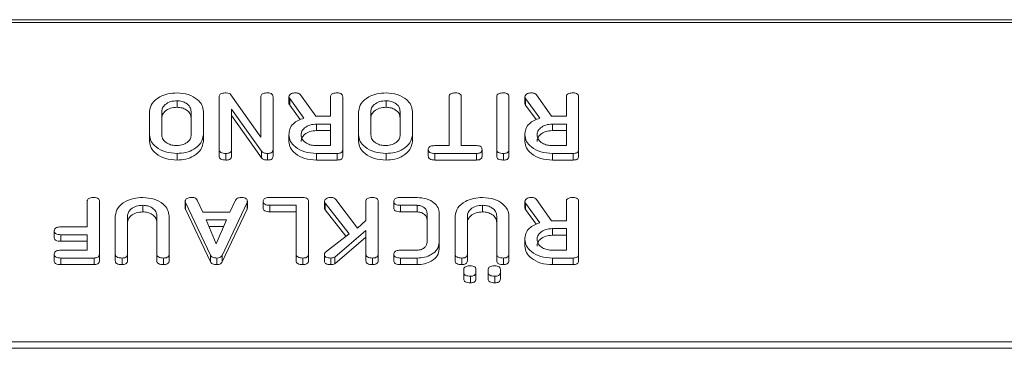
# Model space of a CAD drawing. Units: millimetres. Extents: x -1267 to 5737, y -1472 to -111.
# Drawn here: x 686 to 749, y -1340 to -1319 of the extents above; entities that cross this region are included whole.
import ezdxf

# ---------------------------------------------------------------- set-up
doc = ezdxf.new("R2010")
doc.units = ezdxf.units.MM

msp = doc.modelspace()

# ---------------------------------------------------------------- linework, layer by layer
at = {"color": 7, "linetype": 'Continuous', "lineweight": 18}
for p, q in [((997.165, -1319), (-8.835, -1319)), ((997.165, -1319.176), (-8.835, -1319.176)), ((699.015, -1327.345), (699.015, -1323.946)), ((699.769, -1323.816), (701.686, -1326.535)), ((701.686, -1326.535), (701.686, -1323.943)), ((702.472, -1323.946), (702.472, -1327.345)), ((703.494, -1323.947), (703.494, -1324.371)), ((704.247, -1323.834), (705.215, -1325.201)), ((706.165, -1325.201), (706.165, -1323.944)), ((706.951, -1323.946), (706.951, -1327.345)), ((713.786, -1327.09), (713.786, -1323.945)), ((714.572, -1323.945), (714.572, -1327.09)), ((716.851, -1327.345), (716.851, -1323.946)), ((717.636, -1323.946), (717.636, -1327.345)), ((718.658, -1323.947), (718.658, -1324.371)), ((719.412, -1323.834), (720.379, -1325.201)), ((721.329, -1325.201), (721.329, -1323.944)), ((722.115, -1323.946), (722.115, -1327.345)), ((696.304, -1324.201), (696.304, -1324.625)), ((704.462, -1325.329), (703.544, -1324.057)), ((703.544, -1324.057), (703.544, -1324.481)), ((704.222, -1325.42), (703.544, -1324.481)), ((709.74, -1324.201), (709.74, -1324.625)), ((719.627, -1325.329), (718.708, -1324.057)), ((718.708, -1324.057), (718.708, -1324.481)), ((719.386, -1325.42), (718.708, -1324.481)), ((694.536, -1326.401), (694.536, -1324.89)), ((695.322, -1324.896), (695.322, -1326.396)), ((697.208, -1326.396), (697.208, -1324.896)), ((697.994, -1324.89), (697.994, -1326.401)), ((699.801, -1324.737), (699.801, -1327.346)), ((701.742, -1327.45), (699.801, -1324.737)), ((701.742, -1327.875), (699.801, -1325.161)), ((705.215, -1325.201), (706.165, -1325.201)), ((707.972, -1326.401), (707.972, -1324.89)), ((708.758, -1324.896), (708.758, -1326.396)), ((710.644, -1326.396), (710.644, -1324.896)), ((711.429, -1324.89), (711.429, -1326.401)), ((720.379, -1325.201), (721.329, -1325.201)), ((706.165, -1325.701), (705.262, -1325.701)), ((705.262, -1325.701), (705.262, -1326.125)), ((706.165, -1327.09), (706.165, -1325.701)), ((721.329, -1325.701), (720.426, -1325.701)), ((720.426, -1325.701), (720.426, -1326.125)), ((721.329, -1327.09), (721.329, -1325.701)), ((694.536, -1326.401), (694.536, -1326.825)), ((697.994, -1326.401), (697.994, -1326.825)), ((703.494, -1326.402), (703.494, -1326.826)), ((706.165, -1326.125), (705.262, -1326.125)), ((707.972, -1326.401), (707.972, -1326.825)), ((711.429, -1326.401), (711.429, -1326.825)), ((718.658, -1326.402), (718.658, -1326.826)), ((721.329, -1326.125), (720.426, -1326.125)), ((705.262, -1327.09), (706.165, -1327.09)), ((712.876, -1327.09), (713.786, -1327.09)), ((714.572, -1327.09), (715.562, -1327.09)), ((720.426, -1327.09), (721.329, -1327.09)), ((696.304, -1327.59), (696.304, -1328.014)), ((699.015, -1327.345), (699.015, -1327.77)), ((699.447, -1327.59), (699.447, -1328.014)), ((699.801, -1327.346), (699.801, -1327.771)), ((701.742, -1327.45), (701.742, -1327.875)), ((702.125, -1327.59), (702.125, -1328.014)), ((702.472, -1327.345), (702.472, -1327.77)), ((706.603, -1327.59), (705.262, -1327.59)), ((705.262, -1327.59), (705.262, -1328.014)), ((706.603, -1327.59), (706.603, -1328.014)), ((706.951, -1327.345), (706.951, -1327.77)), ((709.74, -1327.59), (709.74, -1328.014)), ((712.451, -1327.34), (712.451, -1327.764)), ((715.56, -1327.59), (712.877, -1327.59)), ((712.877, -1327.59), (712.877, -1328.014)), ((715.56, -1327.59), (715.56, -1328.014)), ((715.908, -1327.34), (715.908, -1327.764)), ((716.851, -1327.345), (716.851, -1327.77)), ((717.283, -1327.59), (717.283, -1328.014)), ((717.636, -1327.345), (717.636, -1327.77)), ((721.768, -1327.59), (720.426, -1327.59)), ((720.426, -1327.59), (720.426, -1328.014)), ((721.768, -1327.59), (721.768, -1328.014)), ((722.115, -1327.345), (722.115, -1327.77)), ((706.603, -1328.014), (705.262, -1328.014)), ((715.56, -1328.014), (712.877, -1328.014)), ((721.768, -1328.014), (720.426, -1328.014)), ((690.529, -1332.308), (690.529, -1330.663)), ((691.315, -1330.663), (691.315, -1334.063)), ((694.104, -1330.919), (694.104, -1331.343)), ((696.829, -1330.663), (696.829, -1331.088)), ((698.453, -1334.124), (696.851, -1330.742)), ((696.851, -1330.742), (696.851, -1331.166)), ((697.595, -1330.582), (697.962, -1331.363)), ((700.806, -1330.742), (699.208, -1334.136)), ((699.695, -1331.363), (700.062, -1330.584)), ((700.806, -1330.742), (700.806, -1331.166)), ((700.822, -1330.664), (700.822, -1331.089)), ((701.844, -1330.669), (701.844, -1331.093)), ((703.965, -1330.919), (702.266, -1330.919)), ((702.266, -1330.919), (702.266, -1331.343)), ((702.268, -1330.419), (704.405, -1330.419)), ((703.965, -1334.064), (703.965, -1330.919)), ((704.751, -1330.663), (704.751, -1334.063)), ((705.772, -1330.666), (705.772, -1331.09)), ((707.362, -1332.748), (705.816, -1330.786)), ((705.816, -1330.786), (705.816, -1331.21)), ((706.508, -1330.546), (707.902, -1332.391)), ((708.444, -1331.899), (708.444, -1330.663)), ((709.229, -1330.663), (709.229, -1334.063)), ((710.237, -1330.669), (710.237, -1331.093)), ((711.729, -1330.919), (710.661, -1330.919)), ((710.661, -1330.919), (710.661, -1331.343)), ((710.663, -1330.419), (711.736, -1330.419)), ((711.729, -1330.919), (711.729, -1331.343)), ((715.947, -1330.919), (715.947, -1331.343)), ((718.658, -1330.664), (718.658, -1331.089)), ((719.627, -1332.046), (718.708, -1330.775)), ((718.708, -1330.775), (718.708, -1331.199)), ((719.412, -1330.551), (720.379, -1331.919)), ((721.329, -1331.919), (721.329, -1330.662)), ((722.115, -1330.663), (722.115, -1334.063)), ((698.453, -1334.548), (696.851, -1331.166)), ((697.962, -1331.363), (699.695, -1331.363)), ((700.806, -1331.166), (699.208, -1334.56)), ((703.965, -1331.343), (702.266, -1331.343)), ((707.155, -1332.91), (705.816, -1331.21)), ((711.729, -1331.343), (710.661, -1331.343)), ((712.372, -1333.301), (712.372, -1331.426)), ((713.158, -1331.419), (713.158, -1333.308)), ((719.386, -1332.137), (718.708, -1331.199)), ((692.336, -1334.063), (692.336, -1331.608)), ((693.122, -1331.617), (693.122, -1334.064)), ((695.008, -1334.064), (695.008, -1331.617)), ((695.794, -1331.608), (695.794, -1334.063)), ((699.485, -1331.863), (698.166, -1331.863)), ((698.166, -1331.863), (698.828, -1333.401)), ((698.828, -1333.401), (699.485, -1331.863)), ((707.902, -1332.391), (708.444, -1331.899)), ((714.179, -1334.063), (714.179, -1331.608)), ((714.965, -1331.617), (714.965, -1334.064)), ((716.851, -1334.064), (716.851, -1331.617)), ((717.636, -1331.608), (717.636, -1334.063)), ((720.379, -1331.919), (721.329, -1331.919)), ((688.408, -1332.558), (688.408, -1332.982)), ((688.83, -1332.308), (690.529, -1332.308)), ((690.529, -1332.808), (688.83, -1332.808)), ((688.83, -1332.808), (688.83, -1333.232)), ((690.529, -1333.808), (690.529, -1332.808)), ((699.304, -1332.287), (698.348, -1332.287)), ((705.85, -1333.932), (707.362, -1332.748)), ((708.444, -1332.539), (706.455, -1334.248)), ((708.444, -1334.065), (708.444, -1332.539)), ((721.329, -1332.419), (720.426, -1332.419)), ((720.426, -1332.419), (720.426, -1332.843)), ((721.329, -1333.808), (721.329, -1332.419)), ((690.529, -1333.232), (688.83, -1333.232)), ((708.444, -1332.964), (706.455, -1334.672)), ((713.158, -1333.308), (713.158, -1333.732)), ((718.658, -1333.119), (718.658, -1333.544)), ((721.329, -1332.843), (720.426, -1332.843)), ((688.408, -1334.058), (688.408, -1334.482)), ((688.83, -1333.808), (690.529, -1333.808)), ((691.315, -1334.063), (691.315, -1334.487)), ((692.336, -1334.063), (692.336, -1334.487)), ((693.122, -1334.064), (693.122, -1334.488)), ((695.008, -1334.064), (695.008, -1334.488)), ((695.794, -1334.063), (695.794, -1334.487)), ((703.965, -1334.064), (703.965, -1334.488)), ((704.751, -1334.063), (704.751, -1334.487)), ((705.772, -1334.07), (705.772, -1334.494)), ((708.444, -1334.065), (708.444, -1334.489)), ((709.229, -1334.063), (709.229, -1334.487)), ((710.237, -1334.058), (710.237, -1334.482)), ((710.661, -1333.808), (711.729, -1333.808)), ((714.179, -1334.063), (714.179, -1334.487)), ((714.965, -1334.064), (714.965, -1334.488)), ((716.851, -1334.064), (716.851, -1334.488)), ((717.636, -1334.063), (717.636, -1334.487)), ((720.426, -1333.808), (721.329, -1333.808)), ((722.115, -1334.063), (722.115, -1334.487)), ((690.969, -1334.308), (688.833, -1334.308)), ((688.833, -1334.308), (688.833, -1334.732)), ((690.969, -1334.308), (690.969, -1334.732)), ((692.769, -1334.308), (692.769, -1334.732)), ((695.44, -1334.308), (695.44, -1334.732)), ((698.453, -1334.124), (698.453, -1334.548)), ((698.864, -1334.308), (698.864, -1334.732)), ((699.208, -1334.136), (699.208, -1334.56)), ((704.397, -1334.308), (704.397, -1334.732)), ((706.197, -1334.308), (706.197, -1334.732)), ((706.455, -1334.248), (706.455, -1334.672)), ((708.876, -1334.308), (708.876, -1334.732)), ((711.736, -1334.308), (710.663, -1334.308)), ((710.663, -1334.308), (710.663, -1334.732)), ((711.736, -1334.308), (711.736, -1334.732)), ((714.611, -1334.308), (714.611, -1334.732)), ((717.283, -1334.308), (717.283, -1334.732)), ((721.768, -1334.308), (720.426, -1334.308)), ((720.426, -1334.308), (720.426, -1334.732)), ((721.768, -1334.308), (721.768, -1334.732)), ((690.969, -1334.732), (688.833, -1334.732)), ((711.736, -1334.732), (710.663, -1334.732)), ((714.729, -1335.234), (714.729, -1335.048)), ((714.729, -1335.234), (714.729, -1335.658)), ((715.515, -1335.048), (715.515, -1335.234)), ((715.515, -1335.234), (715.515, -1335.658)), ((716.301, -1335.234), (716.301, -1335.048)), ((716.301, -1335.234), (716.301, -1335.658)), ((717.086, -1335.048), (717.086, -1335.234)), ((717.086, -1335.234), (717.086, -1335.658)), ((721.768, -1334.732), (720.426, -1334.732)), ((715.161, -1335.474), (715.161, -1335.899)), ((716.733, -1335.474), (716.733, -1335.899)), ((997.165, -1339.681), (-8.835, -1339.681)), ((997.165, -1340.106), (-8.835, -1340.106))]:
    msp.add_line(p, q, dxfattribs=at)
for points, knots in [([(694.536, -1324.89), (694.571, -1324.711), (694.641, -1324.352), (695.129, -1323.964), (695.705, -1323.734), (696.104, -1323.712), (696.304, -1323.701)], [0, 0, 0, 0, 0.279192, 0.559097, 0.779433, 1, 1, 1, 1]), ([(696.304, -1323.701), (696.553, -1323.721), (697.051, -1323.762), (697.601, -1324.086), (697.941, -1324.476), (697.976, -1324.752), (697.994, -1324.89)], [0, 0, 0, 0, 0.279617, 0.559365, 0.77962, 1, 1, 1, 1]), ([(699.015, -1323.946), (699.018, -1323.918), (699.022, -1323.862), (699.078, -1323.784), (699.222, -1323.711), (699.357, -1323.705), (699.452, -1323.701)], [0, 0, 0, 0, 0.187425, 0.374107, 0.561101, 1, 1, 1, 1]), ([(699.452, -1323.701), (699.524, -1323.706), (699.653, -1323.715), (699.733, -1323.785), (699.769, -1323.816)], [0, 0, 0, 0, 0.55976, 1, 1, 1, 1]), ([(701.686, -1323.943), (701.689, -1323.916), (701.693, -1323.86), (701.749, -1323.784), (701.89, -1323.71), (702.024, -1323.705), (702.119, -1323.701)], [0, 0, 0, 0, 0.1871542, 0.3740398, 0.5611809, 1, 1, 1, 1]), ([(702.119, -1323.701), (702.172, -1323.703), (702.277, -1323.707), (702.409, -1323.767), (702.466, -1323.858), (702.47, -1323.916), (702.472, -1323.946)], [0, 0, 0, 0, 0.280548, 0.558818, 0.778914, 1, 1, 1, 1]), ([(703.494, -1323.947), (703.508, -1323.908), (703.536, -1323.829), (703.656, -1323.749), (703.791, -1323.707), (703.881, -1323.703), (703.926, -1323.701)], [0, 0, 0, 0, 0.277643, 0.558271, 0.779102, 1, 1, 1, 1]), ([(703.544, -1324.057), (703.53, -1324.038), (703.504, -1324.003), (703.497, -1323.964), (703.494, -1323.947)], [0, 0, 0, 0, 0.560265, 1, 1, 1, 1]), ([(703.926, -1323.701), (703.962, -1323.703), (704.036, -1323.706), (704.161, -1323.743), (704.215, -1323.8), (704.247, -1323.834)], [0, 0, 0, 0, 0.2809467, 0.5618925, 1, 1, 1, 1]), ([(706.165, -1323.944), (706.167, -1323.916), (706.172, -1323.861), (706.227, -1323.784), (706.368, -1323.71), (706.503, -1323.705), (706.597, -1323.701)], [0, 0, 0, 0, 0.186994, 0.373905, 0.561076, 1, 1, 1, 1]), ([(706.597, -1323.701), (706.65, -1323.703), (706.756, -1323.707), (706.887, -1323.767), (706.944, -1323.858), (706.949, -1323.916), (706.951, -1323.946)], [0, 0, 0, 0, 0.280548, 0.558818, 0.778914, 1, 1, 1, 1]), ([(707.972, -1324.89), (708.007, -1324.711), (708.077, -1324.352), (708.565, -1323.964), (709.14, -1323.734), (709.54, -1323.712), (709.74, -1323.701)], [0, 0, 0, 0, 0.279194, 0.559096, 0.779438, 1, 1, 1, 1]), ([(709.74, -1323.701), (709.989, -1323.721), (710.486, -1323.762), (711.037, -1324.086), (711.377, -1324.476), (711.412, -1324.752), (711.429, -1324.89)], [0, 0, 0, 0, 0.279617, 0.559365, 0.77962, 1, 1, 1, 1]), ([(713.786, -1323.945), (713.789, -1323.917), (713.793, -1323.861), (713.848, -1323.785), (713.99, -1323.711), (714.124, -1323.705), (714.219, -1323.701)], [0, 0, 0, 0, 0.187225, 0.374225, 0.561079, 1, 1, 1, 1]), ([(714.219, -1323.701), (714.272, -1323.703), (714.377, -1323.707), (714.509, -1323.767), (714.566, -1323.857), (714.57, -1323.916), (714.572, -1323.945)], [0, 0, 0, 0, 0.280536, 0.558588, 0.778856, 1, 1, 1, 1]), ([(716.851, -1323.946), (716.853, -1323.918), (716.858, -1323.862), (716.912, -1323.785), (717.054, -1323.711), (717.188, -1323.705), (717.283, -1323.701)], [0, 0, 0, 0, 0.187112, 0.374062, 0.56124, 1, 1, 1, 1]), ([(717.283, -1323.701), (717.336, -1323.703), (717.442, -1323.707), (717.573, -1323.767), (717.63, -1323.858), (717.634, -1323.916), (717.636, -1323.946)], [0, 0, 0, 0, 0.280548, 0.558818, 0.778914, 1, 1, 1, 1]), ([(718.658, -1323.947), (718.672, -1323.908), (718.7, -1323.829), (718.82, -1323.749), (718.956, -1323.707), (719.045, -1323.703), (719.09, -1323.701)], [0, 0, 0, 0, 0.277643, 0.558271, 0.779102, 1, 1, 1, 1]), ([(718.708, -1324.057), (718.694, -1324.038), (718.668, -1324.003), (718.661, -1323.964), (718.658, -1323.947)], [0, 0, 0, 0, 0.560265, 1, 1, 1, 1]), ([(719.09, -1323.701), (719.127, -1323.703), (719.2, -1323.706), (719.325, -1323.743), (719.379, -1323.8), (719.412, -1323.834)], [0, 0, 0, 0, 0.2809467, 0.5618925, 1, 1, 1, 1]), ([(721.329, -1323.944), (721.332, -1323.916), (721.336, -1323.861), (721.391, -1323.784), (721.532, -1323.71), (721.667, -1323.705), (721.761, -1323.701)], [0, 0, 0, 0, 0.186994, 0.373905, 0.561076, 1, 1, 1, 1]), ([(721.761, -1323.701), (721.815, -1323.703), (721.92, -1323.707), (722.052, -1323.767), (722.109, -1323.858), (722.113, -1323.916), (722.115, -1323.946)], [0, 0, 0, 0, 0.280548, 0.558818, 0.778914, 1, 1, 1, 1]), ([(696.304, -1324.201), (696.159, -1324.213), (695.869, -1324.236), (695.547, -1324.425), (695.351, -1324.654), (695.332, -1324.815), (695.322, -1324.896)], [0, 0, 0, 0, 0.279679, 0.559355, 0.779537, 1, 1, 1, 1]), ([(697.208, -1324.896), (697.196, -1324.797), (697.171, -1324.6), (696.934, -1324.371), (696.632, -1324.227), (696.414, -1324.21), (696.304, -1324.201)], [0, 0, 0, 0, 0.279945, 0.559262, 0.779763, 1, 1, 1, 1]), ([(703.544, -1324.481), (703.53, -1324.462), (703.504, -1324.427), (703.497, -1324.388), (703.494, -1324.371)], [0, 0, 0, 0, 0.560247, 1, 1, 1, 1]), ([(709.74, -1324.201), (709.595, -1324.213), (709.304, -1324.236), (708.983, -1324.425), (708.787, -1324.654), (708.768, -1324.815), (708.758, -1324.896)], [0, 0, 0, 0, 0.2796805, 0.5593499, 0.779538, 1, 1, 1, 1]), ([(710.644, -1324.896), (710.631, -1324.797), (710.607, -1324.6), (710.37, -1324.371), (710.068, -1324.227), (709.849, -1324.21), (709.74, -1324.201)], [0, 0, 0, 0, 0.279945, 0.559255, 0.779754, 1, 1, 1, 1]), ([(718.708, -1324.481), (718.694, -1324.462), (718.668, -1324.427), (718.661, -1324.388), (718.658, -1324.371)], [0, 0, 0, 0, 0.560247, 1, 1, 1, 1]), ([(696.304, -1324.625), (696.159, -1324.637), (695.869, -1324.66), (695.547, -1324.849), (695.351, -1325.078), (695.332, -1325.239), (695.322, -1325.32)], [0, 0, 0, 0, 0.2796788, 0.559351, 0.7795344, 1, 1, 1, 1]), ([(697.208, -1325.32), (697.196, -1325.221), (697.171, -1325.024), (696.934, -1324.796), (696.632, -1324.651), (696.414, -1324.634), (696.304, -1324.625)], [0, 0, 0, 0, 0.279946, 0.559263, 0.779764, 1, 1, 1, 1]), ([(709.74, -1324.625), (709.595, -1324.637), (709.304, -1324.66), (708.983, -1324.849), (708.787, -1325.078), (708.768, -1325.239), (708.758, -1325.32)], [0, 0, 0, 0, 0.27968, 0.559346, 0.779535, 1, 1, 1, 1]), ([(710.644, -1325.32), (710.631, -1325.221), (710.607, -1325.024), (710.37, -1324.796), (710.068, -1324.651), (709.849, -1324.634), (709.74, -1324.625)], [0, 0, 0, 0, 0.279946, 0.559255, 0.779755, 1, 1, 1, 1]), ([(703.494, -1326.402), (703.503, -1326.274), (703.523, -1326.019), (703.741, -1325.689), (704.076, -1325.455), (704.333, -1325.371), (704.462, -1325.329)], [0, 0, 0, 0, 0.28034, 0.559785, 0.7797, 1, 1, 1, 1]), ([(705.262, -1325.701), (705.116, -1325.713), (704.826, -1325.736), (704.504, -1325.925), (704.308, -1326.154), (704.289, -1326.315), (704.279, -1326.396)], [0, 0, 0, 0, 0.279688, 0.559353, 0.779538, 1, 1, 1, 1]), ([(718.658, -1326.402), (718.668, -1326.274), (718.687, -1326.019), (718.905, -1325.689), (719.24, -1325.455), (719.498, -1325.371), (719.627, -1325.329)], [0, 0, 0, 0, 0.28034, 0.559785, 0.7797, 1, 1, 1, 1]), ([(720.426, -1325.701), (720.281, -1325.713), (719.99, -1325.736), (719.669, -1325.925), (719.473, -1326.154), (719.453, -1326.315), (719.444, -1326.396)], [0, 0, 0, 0, 0.279688, 0.559353, 0.779538, 1, 1, 1, 1]), ([(696.304, -1327.59), (696.049, -1327.572), (695.539, -1327.537), (694.965, -1327.216), (694.597, -1326.825), (694.557, -1326.542), (694.536, -1326.401)], [0, 0, 0, 0, 0.279909, 0.559537, 0.779814, 1, 1, 1, 1]), ([(695.322, -1326.396), (695.339, -1326.498), (695.372, -1326.704), (695.64, -1326.93), (695.962, -1327.07), (696.19, -1327.083), (696.304, -1327.09)], [0, 0, 0, 0, 0.279654, 0.559341, 0.779527, 1, 1, 1, 1]), ([(696.304, -1327.09), (696.443, -1327.076), (696.721, -1327.047), (697.019, -1326.855), (697.187, -1326.628), (697.201, -1326.473), (697.208, -1326.396)], [0, 0, 0, 0, 0.279291, 0.559151, 0.779393, 1, 1, 1, 1]), ([(697.994, -1326.401), (697.964, -1326.577), (697.905, -1326.929), (697.443, -1327.315), (696.891, -1327.555), (696.5, -1327.578), (696.304, -1327.59)], [0, 0, 0, 0, 0.279503, 0.55928, 0.779624, 1, 1, 1, 1]), ([(705.262, -1327.59), (705.006, -1327.572), (704.496, -1327.537), (703.922, -1327.217), (703.554, -1326.826), (703.514, -1326.543), (703.494, -1326.402)], [0, 0, 0, 0, 0.2799157, 0.559514, 0.7798045, 1, 1, 1, 1]), ([(705.262, -1326.125), (705.116, -1326.137), (704.826, -1326.16), (704.504, -1326.349), (704.308, -1326.578), (704.289, -1326.739), (704.279, -1326.82)], [0, 0, 0, 0, 0.279687, 0.559355, 0.779538, 1, 1, 1, 1]), ([(704.279, -1326.396), (704.296, -1326.498), (704.329, -1326.704), (704.597, -1326.93), (704.919, -1327.07), (705.147, -1327.083), (705.262, -1327.09)], [0, 0, 0, 0, 0.279654, 0.559341, 0.779527, 1, 1, 1, 1]), ([(709.74, -1327.59), (709.485, -1327.572), (708.974, -1327.537), (708.401, -1327.216), (708.032, -1326.825), (707.992, -1326.542), (707.972, -1326.401)], [0, 0, 0, 0, 0.279904, 0.559537, 0.779814, 1, 1, 1, 1]), ([(708.758, -1326.396), (708.774, -1326.498), (708.807, -1326.704), (709.075, -1326.93), (709.398, -1327.07), (709.626, -1327.083), (709.74, -1327.09)], [0, 0, 0, 0, 0.279657, 0.559346, 0.779526, 1, 1, 1, 1]), ([(709.74, -1327.09), (709.879, -1327.076), (710.157, -1327.047), (710.454, -1326.855), (710.623, -1326.628), (710.637, -1326.473), (710.644, -1326.396)], [0, 0, 0, 0, 0.279288, 0.559154, 0.779394, 1, 1, 1, 1]), ([(711.429, -1326.401), (711.4, -1326.577), (711.341, -1326.929), (710.879, -1327.315), (710.326, -1327.555), (709.936, -1327.578), (709.74, -1327.59)], [0, 0, 0, 0, 0.279501, 0.55928, 0.779619, 1, 1, 1, 1]), ([(720.426, -1327.59), (720.171, -1327.572), (719.661, -1327.537), (719.086, -1327.217), (718.718, -1326.826), (718.678, -1326.543), (718.658, -1326.402)], [0, 0, 0, 0, 0.2799157, 0.559514, 0.7798045, 1, 1, 1, 1]), ([(720.426, -1326.125), (720.281, -1326.137), (719.99, -1326.16), (719.669, -1326.349), (719.473, -1326.578), (719.453, -1326.739), (719.444, -1326.82)], [0, 0, 0, 0, 0.279687, 0.559355, 0.779538, 1, 1, 1, 1]), ([(719.444, -1326.396), (719.46, -1326.498), (719.493, -1326.704), (719.761, -1326.93), (720.084, -1327.07), (720.312, -1327.083), (720.426, -1327.09)], [0, 0, 0, 0, 0.279654, 0.559341, 0.779527, 1, 1, 1, 1]), ([(696.304, -1328.014), (696.049, -1327.997), (695.539, -1327.961), (694.965, -1327.64), (694.597, -1327.249), (694.557, -1326.967), (694.536, -1326.825)], [0, 0, 0, 0, 0.279909, 0.559537, 0.779816, 1, 1, 1, 1]), ([(697.994, -1326.825), (697.964, -1327.001), (697.905, -1327.353), (697.443, -1327.739), (696.891, -1327.979), (696.5, -1328.003), (696.304, -1328.014)], [0, 0, 0, 0, 0.279505, 0.55928, 0.779624, 1, 1, 1, 1]), ([(705.262, -1328.014), (705.006, -1327.997), (704.496, -1327.961), (703.922, -1327.641), (703.554, -1327.25), (703.514, -1326.967), (703.494, -1326.826)], [0, 0, 0, 0, 0.279915, 0.559516, 0.779805, 1, 1, 1, 1]), ([(709.74, -1328.014), (709.485, -1327.997), (708.974, -1327.961), (708.401, -1327.64), (708.032, -1327.249), (707.992, -1326.967), (707.972, -1326.825)], [0, 0, 0, 0, 0.279904, 0.559537, 0.779816, 1, 1, 1, 1]), ([(711.429, -1326.825), (711.4, -1327.001), (711.341, -1327.353), (710.879, -1327.739), (710.326, -1327.979), (709.936, -1328.003), (709.74, -1328.014)], [0, 0, 0, 0, 0.2795029, 0.5592805, 0.7796195, 1, 1, 1, 1]), ([(712.451, -1327.34), (712.453, -1327.312), (712.457, -1327.257), (712.509, -1327.179), (712.645, -1327.1), (712.781, -1327.094), (712.876, -1327.09)], [0, 0, 0, 0, 0.187447, 0.374655, 0.561193, 1, 1, 1, 1]), ([(715.562, -1327.09), (715.615, -1327.092), (715.721, -1327.096), (715.849, -1327.161), (715.902, -1327.252), (715.906, -1327.311), (715.908, -1327.34)], [0, 0, 0, 0, 0.2807144, 0.558703, 0.7791307, 1, 1, 1, 1]), ([(720.426, -1328.014), (720.171, -1327.997), (719.661, -1327.961), (719.086, -1327.641), (718.718, -1327.25), (718.678, -1326.967), (718.658, -1326.826)], [0, 0, 0, 0, 0.279915, 0.559516, 0.779805, 1, 1, 1, 1]), ([(699.447, -1327.59), (699.388, -1327.588), (699.271, -1327.584), (699.112, -1327.538), (699.025, -1327.444), (699.018, -1327.378), (699.015, -1327.345)], [0, 0, 0, 0, 0.280945, 0.560396, 0.779763, 1, 1, 1, 1]), ([(699.801, -1327.346), (699.798, -1327.384), (699.792, -1327.459), (699.701, -1327.549), (699.572, -1327.586), (699.489, -1327.589), (699.447, -1327.59)], [0, 0, 0, 0, 0.280645, 0.558522, 0.779121, 1, 1, 1, 1]), ([(702.125, -1327.59), (702.037, -1327.585), (701.88, -1327.575), (701.784, -1327.489), (701.742, -1327.45)], [0, 0, 0, 0, 0.559906, 1, 1, 1, 1]), ([(702.472, -1327.345), (702.469, -1327.383), (702.463, -1327.457), (702.376, -1327.548), (702.248, -1327.586), (702.166, -1327.589), (702.125, -1327.59)], [0, 0, 0, 0, 0.280561, 0.558418, 0.77901, 1, 1, 1, 1]), ([(706.951, -1327.345), (706.948, -1327.383), (706.942, -1327.457), (706.855, -1327.548), (706.727, -1327.586), (706.645, -1327.589), (706.603, -1327.59)], [0, 0, 0, 0, 0.280561, 0.558418, 0.77901, 1, 1, 1, 1]), ([(712.877, -1327.59), (712.818, -1327.588), (712.7, -1327.585), (712.544, -1327.534), (712.46, -1327.439), (712.454, -1327.373), (712.451, -1327.34)], [0, 0, 0, 0, 0.281004, 0.56014, 0.779636, 1, 1, 1, 1]), ([(715.908, -1327.34), (715.905, -1327.378), (715.899, -1327.453), (715.814, -1327.546), (715.685, -1327.586), (715.602, -1327.589), (715.56, -1327.59)], [0, 0, 0, 0, 0.280616, 0.55888, 0.779079, 1, 1, 1, 1]), ([(717.283, -1327.59), (717.224, -1327.588), (717.107, -1327.584), (716.948, -1327.538), (716.86, -1327.444), (716.854, -1327.378), (716.851, -1327.345)], [0, 0, 0, 0, 0.280942, 0.560389, 0.779766, 1, 1, 1, 1]), ([(717.636, -1327.345), (717.633, -1327.383), (717.627, -1327.458), (717.537, -1327.549), (717.408, -1327.586), (717.325, -1327.589), (717.283, -1327.59)], [0, 0, 0, 0, 0.280698, 0.55849, 0.779092, 1, 1, 1, 1]), ([(722.115, -1327.345), (722.112, -1327.383), (722.106, -1327.457), (722.019, -1327.548), (721.891, -1327.586), (721.809, -1327.589), (721.768, -1327.59)], [0, 0, 0, 0, 0.280561, 0.558418, 0.77901, 1, 1, 1, 1]), ([(699.447, -1328.014), (699.388, -1328.013), (699.271, -1328.009), (699.112, -1327.962), (699.025, -1327.868), (699.018, -1327.803), (699.015, -1327.77)], [0, 0, 0, 0, 0.280947, 0.560394, 0.779755, 1, 1, 1, 1]), ([(699.801, -1327.771), (699.798, -1327.808), (699.792, -1327.883), (699.701, -1327.973), (699.572, -1328.01), (699.489, -1328.013), (699.447, -1328.014)], [0, 0, 0, 0, 0.280638, 0.558518, 0.779119, 1, 1, 1, 1]), ([(702.125, -1328.014), (702.037, -1328.009), (701.88, -1328), (701.784, -1327.913), (701.742, -1327.875)], [0, 0, 0, 0, 0.5599017, 1, 1, 1, 1]), ([(702.472, -1327.77), (702.469, -1327.807), (702.463, -1327.881), (702.376, -1327.972), (702.248, -1328.01), (702.166, -1328.013), (702.125, -1328.014)], [0, 0, 0, 0, 0.280569, 0.558424, 0.779011, 1, 1, 1, 1]), ([(706.951, -1327.77), (706.948, -1327.807), (706.942, -1327.881), (706.855, -1327.972), (706.727, -1328.01), (706.645, -1328.013), (706.603, -1328.014)], [0, 0, 0, 0, 0.280569, 0.558424, 0.779011, 1, 1, 1, 1]), ([(712.877, -1328.014), (712.818, -1328.013), (712.7, -1328.009), (712.544, -1327.958), (712.46, -1327.863), (712.454, -1327.797), (712.451, -1327.764)], [0, 0, 0, 0, 0.281005, 0.560134, 0.779645, 1, 1, 1, 1]), ([(715.908, -1327.764), (715.905, -1327.802), (715.899, -1327.877), (715.814, -1327.97), (715.685, -1328.01), (715.602, -1328.013), (715.56, -1328.014)], [0, 0, 0, 0, 0.280618, 0.558876, 0.779076, 1, 1, 1, 1]), ([(717.283, -1328.014), (717.224, -1328.013), (717.107, -1328.009), (716.948, -1327.962), (716.86, -1327.868), (716.854, -1327.803), (716.851, -1327.77)], [0, 0, 0, 0, 0.280943, 0.560387, 0.779758, 1, 1, 1, 1]), ([(717.636, -1327.77), (717.633, -1327.807), (717.627, -1327.882), (717.537, -1327.973), (717.408, -1328.01), (717.325, -1328.013), (717.283, -1328.014)], [0, 0, 0, 0, 0.2806886, 0.5584951, 0.7790926, 1, 1, 1, 1]), ([(722.115, -1327.77), (722.112, -1327.807), (722.106, -1327.881), (722.019, -1327.972), (721.891, -1328.01), (721.809, -1328.013), (721.768, -1328.014)], [0, 0, 0, 0, 0.280569, 0.558424, 0.779011, 1, 1, 1, 1]), ([(690.529, -1330.663), (690.532, -1330.636), (690.536, -1330.58), (690.59, -1330.503), (690.732, -1330.428), (690.867, -1330.423), (690.961, -1330.419)], [0, 0, 0, 0, 0.187115, 0.37406, 0.561221, 1, 1, 1, 1]), ([(690.961, -1330.419), (691.015, -1330.421), (691.12, -1330.425), (691.252, -1330.485), (691.309, -1330.575), (691.313, -1330.634), (691.315, -1330.663)], [0, 0, 0, 0, 0.280547, 0.558814, 0.778914, 1, 1, 1, 1]), ([(692.336, -1331.608), (692.371, -1331.429), (692.441, -1331.07), (692.929, -1330.682), (693.505, -1330.451), (693.904, -1330.43), (694.104, -1330.419)], [0, 0, 0, 0, 0.279193, 0.559097, 0.779439, 1, 1, 1, 1]), ([(694.104, -1330.919), (693.959, -1330.93), (693.667, -1330.954), (693.346, -1331.144), (693.151, -1331.374), (693.132, -1331.536), (693.122, -1331.617)], [0, 0, 0, 0, 0.279671, 0.559307, 0.779508, 1, 1, 1, 1]), ([(694.104, -1330.419), (694.353, -1330.439), (694.851, -1330.48), (695.401, -1330.803), (695.741, -1331.194), (695.776, -1331.47), (695.794, -1331.608)], [0, 0, 0, 0, 0.279617, 0.559364, 0.779618, 1, 1, 1, 1]), ([(695.008, -1331.617), (694.996, -1331.517), (694.972, -1331.319), (694.734, -1331.091), (694.433, -1330.944), (694.214, -1330.927), (694.104, -1330.919)], [0, 0, 0, 0, 0.2801982, 0.5596227, 0.7799243, 1, 1, 1, 1]), ([(696.829, -1330.663), (696.831, -1330.636), (696.835, -1330.58), (696.889, -1330.503), (697.031, -1330.428), (697.165, -1330.423), (697.259, -1330.419)], [0, 0, 0, 0, 0.187132, 0.374116, 0.5612911, 1, 1, 1, 1]), ([(696.851, -1330.742), (696.844, -1330.727), (696.833, -1330.702), (696.83, -1330.675), (696.829, -1330.663)], [0, 0, 0, 0, 0.5595322, 1, 1, 1, 1]), ([(697.259, -1330.419), (697.3, -1330.421), (697.382, -1330.424), (697.519, -1330.471), (697.566, -1330.54), (697.595, -1330.582)], [0, 0, 0, 0, 0.281296, 0.561771, 1, 1, 1, 1]), ([(700.062, -1330.584), (700.083, -1330.553), (700.123, -1330.492), (700.274, -1330.428), (700.396, -1330.422), (700.47, -1330.419)], [0, 0, 0, 0, 0.279839, 0.559827, 1, 1, 1, 1]), ([(700.47, -1330.419), (700.523, -1330.421), (700.629, -1330.425), (700.76, -1330.485), (700.817, -1330.576), (700.82, -1330.635), (700.822, -1330.664)], [0, 0, 0, 0, 0.280626, 0.558948, 0.779137, 1, 1, 1, 1]), ([(700.822, -1330.664), (700.821, -1330.679), (700.819, -1330.705), (700.81, -1330.73), (700.806, -1330.742)], [0, 0, 0, 0, 0.559884, 1, 1, 1, 1]), ([(701.844, -1330.669), (701.846, -1330.641), (701.85, -1330.585), (701.902, -1330.508), (702.038, -1330.429), (702.173, -1330.423), (702.268, -1330.419)], [0, 0, 0, 0, 0.187449, 0.374657, 0.56121, 1, 1, 1, 1]), ([(702.266, -1330.919), (702.207, -1330.917), (702.09, -1330.913), (701.935, -1330.862), (701.851, -1330.767), (701.846, -1330.702), (701.844, -1330.669)], [0, 0, 0, 0, 0.280997, 0.56002, 0.779422, 1, 1, 1, 1]), ([(704.405, -1330.419), (704.457, -1330.421), (704.562, -1330.425), (704.69, -1330.486), (704.745, -1330.576), (704.749, -1330.634), (704.751, -1330.663)], [0, 0, 0, 0, 0.280579, 0.558839, 0.779157, 1, 1, 1, 1]), ([(705.772, -1330.666), (705.786, -1330.627), (705.814, -1330.549), (705.932, -1330.469), (706.064, -1330.424), (706.154, -1330.42), (706.198, -1330.419)], [0, 0, 0, 0, 0.277958, 0.558398, 0.77911, 1, 1, 1, 1]), ([(705.816, -1330.786), (705.803, -1330.764), (705.78, -1330.726), (705.775, -1330.684), (705.772, -1330.666)], [0, 0, 0, 0, 0.559939, 1, 1, 1, 1]), ([(706.198, -1330.419), (706.233, -1330.42), (706.304, -1330.423), (706.422, -1330.461), (706.475, -1330.514), (706.508, -1330.546)], [0, 0, 0, 0, 0.280709, 0.561723, 1, 1, 1, 1]), ([(708.444, -1330.663), (708.446, -1330.635), (708.45, -1330.579), (708.505, -1330.502), (708.647, -1330.428), (708.781, -1330.423), (708.876, -1330.419)], [0, 0, 0, 0, 0.187217, 0.374225, 0.56108, 1, 1, 1, 1]), ([(708.876, -1330.419), (708.929, -1330.421), (709.035, -1330.425), (709.166, -1330.485), (709.223, -1330.575), (709.227, -1330.634), (709.229, -1330.663)], [0, 0, 0, 0, 0.280572, 0.558816, 0.778915, 1, 1, 1, 1]), ([(710.237, -1330.669), (710.239, -1330.641), (710.243, -1330.585), (710.296, -1330.507), (710.433, -1330.429), (710.568, -1330.423), (710.663, -1330.419)], [0, 0, 0, 0, 0.187428, 0.374624, 0.56135, 1, 1, 1, 1]), ([(710.661, -1330.919), (710.602, -1330.917), (710.485, -1330.913), (710.329, -1330.863), (710.246, -1330.767), (710.24, -1330.701), (710.237, -1330.669)], [0, 0, 0, 0, 0.28092, 0.55995, 0.779642, 1, 1, 1, 1]), ([(712.372, -1331.426), (712.364, -1331.354), (712.346, -1331.212), (712.178, -1331.048), (711.965, -1330.939), (711.808, -1330.925), (711.729, -1330.919)], [0, 0, 0, 0, 0.280144, 0.55949, 0.78, 1, 1, 1, 1]), ([(711.736, -1330.419), (711.946, -1330.436), (712.364, -1330.47), (712.828, -1330.741), (713.114, -1331.07), (713.143, -1331.302), (713.158, -1331.419)], [0, 0, 0, 0, 0.2796221, 0.5593875, 0.7796324, 1, 1, 1, 1]), ([(714.179, -1331.608), (714.214, -1331.429), (714.284, -1331.07), (714.772, -1330.682), (715.348, -1330.451), (715.747, -1330.43), (715.947, -1330.419)], [0, 0, 0, 0, 0.279191, 0.559098, 0.779434, 1, 1, 1, 1]), ([(715.947, -1330.919), (715.802, -1330.93), (715.51, -1330.954), (715.189, -1331.144), (714.994, -1331.374), (714.975, -1331.536), (714.965, -1331.617)], [0, 0, 0, 0, 0.27968, 0.559307, 0.779507, 1, 1, 1, 1]), ([(715.947, -1330.419), (716.196, -1330.439), (716.694, -1330.48), (717.244, -1330.803), (717.584, -1331.194), (717.619, -1331.47), (717.636, -1331.608)], [0, 0, 0, 0, 0.279618, 0.559362, 0.779616, 1, 1, 1, 1]), ([(716.851, -1331.617), (716.839, -1331.517), (716.814, -1331.319), (716.577, -1331.091), (716.276, -1330.944), (716.057, -1330.927), (715.947, -1330.919)], [0, 0, 0, 0, 0.280197, 0.559623, 0.779933, 1, 1, 1, 1]), ([(718.658, -1330.664), (718.672, -1330.625), (718.7, -1330.547), (718.82, -1330.467), (718.956, -1330.424), (719.045, -1330.421), (719.09, -1330.419)], [0, 0, 0, 0, 0.277634, 0.558268, 0.7791, 1, 1, 1, 1]), ([(718.708, -1330.775), (718.694, -1330.755), (718.668, -1330.72), (718.661, -1330.681), (718.658, -1330.664)], [0, 0, 0, 0, 0.560241, 1, 1, 1, 1]), ([(719.09, -1330.419), (719.127, -1330.42), (719.2, -1330.424), (719.325, -1330.461), (719.379, -1330.517), (719.412, -1330.551)], [0, 0, 0, 0, 0.2809468, 0.5618962, 1, 1, 1, 1]), ([(721.329, -1330.662), (721.332, -1330.634), (721.336, -1330.578), (721.391, -1330.501), (721.532, -1330.427), (721.667, -1330.422), (721.761, -1330.419)], [0, 0, 0, 0, 0.187002, 0.373904, 0.561078, 1, 1, 1, 1]), ([(721.761, -1330.419), (721.815, -1330.421), (721.92, -1330.425), (722.052, -1330.485), (722.109, -1330.575), (722.113, -1330.634), (722.115, -1330.663)], [0, 0, 0, 0, 0.280547, 0.558814, 0.778914, 1, 1, 1, 1]), ([(694.104, -1331.343), (693.959, -1331.355), (693.667, -1331.378), (693.346, -1331.569), (693.151, -1331.798), (693.132, -1331.96), (693.122, -1332.041)], [0, 0, 0, 0, 0.279671, 0.559307, 0.779508, 1, 1, 1, 1]), ([(695.008, -1332.041), (694.996, -1331.942), (694.972, -1331.744), (694.734, -1331.515), (694.433, -1331.368), (694.214, -1331.351), (694.104, -1331.343)], [0, 0, 0, 0, 0.280202, 0.559621, 0.779923, 1, 1, 1, 1]), ([(696.851, -1331.166), (696.844, -1331.152), (696.833, -1331.126), (696.83, -1331.099), (696.829, -1331.088)], [0, 0, 0, 0, 0.5595062, 1, 1, 1, 1]), ([(700.822, -1331.089), (700.821, -1331.103), (700.819, -1331.129), (700.81, -1331.155), (700.806, -1331.166)], [0, 0, 0, 0, 0.5598628, 1, 1, 1, 1]), ([(702.266, -1331.343), (702.207, -1331.341), (702.09, -1331.338), (701.935, -1331.286), (701.851, -1331.191), (701.846, -1331.126), (701.844, -1331.093)], [0, 0, 0, 0, 0.2809937, 0.5600093, 0.7794159, 1, 1, 1, 1]), ([(705.816, -1331.21), (705.803, -1331.189), (705.78, -1331.15), (705.775, -1331.109), (705.772, -1331.09)], [0, 0, 0, 0, 0.559968, 1, 1, 1, 1]), ([(710.661, -1331.343), (710.602, -1331.341), (710.485, -1331.338), (710.329, -1331.287), (710.246, -1331.191), (710.24, -1331.126), (710.237, -1331.093)], [0, 0, 0, 0, 0.280919, 0.559944, 0.779627, 1, 1, 1, 1]), ([(712.372, -1331.85), (712.364, -1331.779), (712.346, -1331.637), (712.178, -1331.472), (711.965, -1331.363), (711.808, -1331.35), (711.729, -1331.343)], [0, 0, 0, 0, 0.280144, 0.55949, 0.78, 1, 1, 1, 1]), ([(715.947, -1331.343), (715.802, -1331.355), (715.51, -1331.378), (715.189, -1331.569), (714.994, -1331.798), (714.975, -1331.96), (714.965, -1332.041)], [0, 0, 0, 0, 0.27968, 0.559307, 0.779507, 1, 1, 1, 1]), ([(716.851, -1332.041), (716.839, -1331.942), (716.814, -1331.744), (716.577, -1331.515), (716.276, -1331.368), (716.057, -1331.351), (715.947, -1331.343)], [0, 0, 0, 0, 0.280201, 0.559621, 0.779932, 1, 1, 1, 1]), ([(718.708, -1331.199), (718.694, -1331.179), (718.668, -1331.144), (718.661, -1331.106), (718.658, -1331.089)], [0, 0, 0, 0, 0.560228, 1, 1, 1, 1]), ([(718.658, -1333.119), (718.668, -1332.992), (718.687, -1332.736), (718.905, -1332.407), (719.24, -1332.173), (719.498, -1332.089), (719.627, -1332.046)], [0, 0, 0, 0, 0.28034, 0.559782, 0.7797, 1, 1, 1, 1]), ([(688.408, -1332.558), (688.412, -1332.515), (688.421, -1332.431), (688.582, -1332.318), (688.736, -1332.311), (688.83, -1332.308)], [0, 0, 0, 0, 0.280901, 0.559659, 1, 1, 1, 1]), ([(688.83, -1332.808), (688.771, -1332.806), (688.654, -1332.802), (688.499, -1332.751), (688.416, -1332.656), (688.41, -1332.591), (688.408, -1332.558)], [0, 0, 0, 0, 0.280997, 0.559998, 0.779413, 1, 1, 1, 1]), ([(720.426, -1332.419), (720.281, -1332.43), (719.99, -1332.454), (719.669, -1332.643), (719.473, -1332.871), (719.453, -1333.033), (719.444, -1333.113)], [0, 0, 0, 0, 0.279688, 0.559353, 0.779535, 1, 1, 1, 1]), ([(688.83, -1333.232), (688.771, -1333.23), (688.654, -1333.227), (688.499, -1333.175), (688.416, -1333.08), (688.41, -1333.015), (688.408, -1332.982)], [0, 0, 0, 0, 0.281, 0.560003, 0.779424, 1, 1, 1, 1]), ([(711.729, -1333.808), (711.829, -1333.796), (712.028, -1333.774), (712.238, -1333.632), (712.358, -1333.468), (712.368, -1333.357), (712.372, -1333.301)], [0, 0, 0, 0, 0.2788495, 0.5587654, 0.7791968, 1, 1, 1, 1]), ([(713.158, -1333.308), (713.133, -1333.456), (713.084, -1333.752), (712.695, -1334.077), (712.23, -1334.278), (711.901, -1334.298), (711.736, -1334.308)], [0, 0, 0, 0, 0.279534, 0.559242, 0.779591, 1, 1, 1, 1]), ([(720.426, -1334.308), (720.171, -1334.29), (719.661, -1334.254), (719.086, -1333.934), (718.718, -1333.543), (718.678, -1333.261), (718.658, -1333.119)], [0, 0, 0, 0, 0.279915, 0.559514, 0.779804, 1, 1, 1, 1]), ([(720.426, -1332.843), (720.281, -1332.855), (719.99, -1332.878), (719.669, -1333.067), (719.473, -1333.296), (719.453, -1333.457), (719.444, -1333.537)], [0, 0, 0, 0, 0.279688, 0.559352, 0.779538, 1, 1, 1, 1]), ([(719.444, -1333.113), (719.46, -1333.216), (719.493, -1333.421), (719.761, -1333.648), (720.084, -1333.787), (720.312, -1333.801), (720.426, -1333.808)], [0, 0, 0, 0, 0.279656, 0.559343, 0.779527, 1, 1, 1, 1]), ([(688.408, -1334.058), (688.412, -1334.015), (688.421, -1333.931), (688.582, -1333.818), (688.736, -1333.811), (688.83, -1333.808)], [0, 0, 0, 0, 0.280896, 0.55966, 1, 1, 1, 1]), ([(688.833, -1334.308), (688.774, -1334.306), (688.656, -1334.302), (688.5, -1334.252), (688.417, -1334.156), (688.411, -1334.091), (688.408, -1334.058)], [0, 0, 0, 0, 0.280943, 0.559929, 0.779626, 1, 1, 1, 1]), ([(691.315, -1334.063), (691.312, -1334.1), (691.306, -1334.174), (691.22, -1334.265), (691.092, -1334.303), (691.01, -1334.306), (690.969, -1334.308)], [0, 0, 0, 0, 0.280556, 0.558634, 0.779124, 1, 1, 1, 1]), ([(692.769, -1334.308), (692.71, -1334.306), (692.592, -1334.302), (692.434, -1334.256), (692.346, -1334.162), (692.34, -1334.096), (692.336, -1334.063)], [0, 0, 0, 0, 0.280943, 0.560387, 0.779762, 1, 1, 1, 1]), ([(693.122, -1334.064), (693.119, -1334.101), (693.113, -1334.176), (693.022, -1334.266), (692.893, -1334.304), (692.81, -1334.306), (692.769, -1334.308)], [0, 0, 0, 0, 0.2806448, 0.5585219, 0.7791214, 1, 1, 1, 1]), ([(695.44, -1334.308), (695.381, -1334.306), (695.264, -1334.302), (695.106, -1334.256), (695.017, -1334.162), (695.011, -1334.097), (695.008, -1334.064)], [0, 0, 0, 0, 0.28093, 0.560347, 0.779754, 1, 1, 1, 1]), ([(695.794, -1334.063), (695.791, -1334.101), (695.785, -1334.176), (695.694, -1334.266), (695.565, -1334.304), (695.482, -1334.306), (695.44, -1334.308)], [0, 0, 0, 0, 0.280687, 0.558491, 0.77909, 1, 1, 1, 1]), ([(704.397, -1334.308), (704.338, -1334.306), (704.221, -1334.302), (704.063, -1334.256), (703.974, -1334.162), (703.968, -1334.097), (703.965, -1334.064)], [0, 0, 0, 0, 0.2809129, 0.5603368, 0.7797489, 1, 1, 1, 1]), ([(704.751, -1334.063), (704.748, -1334.101), (704.742, -1334.176), (704.651, -1334.266), (704.522, -1334.304), (704.439, -1334.306), (704.397, -1334.308)], [0, 0, 0, 0, 0.280687, 0.558473, 0.779093, 1, 1, 1, 1]), ([(705.772, -1334.07), (705.777, -1334.041), (705.786, -1333.99), (705.83, -1333.95), (705.85, -1333.932)], [0, 0, 0, 0, 0.5593473, 1, 1, 1, 1]), ([(706.197, -1334.308), (706.139, -1334.306), (706.024, -1334.303), (705.869, -1334.258), (705.782, -1334.166), (705.775, -1334.102), (705.772, -1334.07)], [0, 0, 0, 0, 0.280895, 0.560286, 0.779875, 1, 1, 1, 1]), ([(708.876, -1334.308), (708.817, -1334.306), (708.699, -1334.303), (708.543, -1334.256), (708.453, -1334.163), (708.447, -1334.098), (708.444, -1334.065)], [0, 0, 0, 0, 0.281131, 0.560499, 0.779697, 1, 1, 1, 1]), ([(709.229, -1334.063), (709.226, -1334.101), (709.22, -1334.176), (709.13, -1334.266), (709, -1334.304), (708.917, -1334.306), (708.876, -1334.308)], [0, 0, 0, 0, 0.280687, 0.558473, 0.779093, 1, 1, 1, 1]), ([(710.237, -1334.058), (710.239, -1334.03), (710.243, -1333.974), (710.296, -1333.897), (710.431, -1333.818), (710.566, -1333.812), (710.661, -1333.808)], [0, 0, 0, 0, 0.1874831, 0.3747257, 0.5612821, 1, 1, 1, 1]), ([(710.663, -1334.308), (710.604, -1334.306), (710.487, -1334.302), (710.33, -1334.252), (710.246, -1334.156), (710.24, -1334.091), (710.237, -1334.058)], [0, 0, 0, 0, 0.280984, 0.560137, 0.779646, 1, 1, 1, 1]), ([(713.158, -1333.732), (713.133, -1333.88), (713.084, -1334.176), (712.695, -1334.501), (712.23, -1334.702), (711.901, -1334.722), (711.736, -1334.732)], [0, 0, 0, 0, 0.279535, 0.559241, 0.779592, 1, 1, 1, 1]), ([(714.611, -1334.308), (714.553, -1334.306), (714.435, -1334.302), (714.277, -1334.256), (714.189, -1334.162), (714.183, -1334.096), (714.179, -1334.063)], [0, 0, 0, 0, 0.280947, 0.560395, 0.779759, 1, 1, 1, 1]), ([(714.965, -1334.064), (714.962, -1334.101), (714.956, -1334.176), (714.865, -1334.266), (714.736, -1334.304), (714.653, -1334.306), (714.611, -1334.308)], [0, 0, 0, 0, 0.2806448, 0.5585219, 0.7791214, 1, 1, 1, 1]), ([(717.283, -1334.308), (717.224, -1334.306), (717.107, -1334.302), (716.949, -1334.256), (716.86, -1334.162), (716.854, -1334.097), (716.851, -1334.064)], [0, 0, 0, 0, 0.280912, 0.560335, 0.779746, 1, 1, 1, 1]), ([(717.636, -1334.063), (717.633, -1334.101), (717.627, -1334.176), (717.537, -1334.266), (717.408, -1334.304), (717.325, -1334.306), (717.283, -1334.308)], [0, 0, 0, 0, 0.28069, 0.558493, 0.779091, 1, 1, 1, 1]), ([(720.426, -1334.732), (720.171, -1334.714), (719.661, -1334.678), (719.086, -1334.359), (718.718, -1333.968), (718.678, -1333.685), (718.658, -1333.544)], [0, 0, 0, 0, 0.279915, 0.559514, 0.779804, 1, 1, 1, 1]), ([(722.115, -1334.063), (722.112, -1334.1), (722.106, -1334.174), (722.019, -1334.265), (721.891, -1334.304), (721.809, -1334.306), (721.768, -1334.308)], [0, 0, 0, 0, 0.280565, 0.55842, 0.779011, 1, 1, 1, 1]), ([(688.833, -1334.732), (688.774, -1334.73), (688.656, -1334.726), (688.5, -1334.676), (688.417, -1334.581), (688.411, -1334.515), (688.408, -1334.482)], [0, 0, 0, 0, 0.280942, 0.559927, 0.779615, 1, 1, 1, 1]), ([(691.315, -1334.487), (691.312, -1334.524), (691.306, -1334.598), (691.22, -1334.69), (691.092, -1334.728), (691.01, -1334.731), (690.969, -1334.732)], [0, 0, 0, 0, 0.280547, 0.558627, 0.779124, 1, 1, 1, 1]), ([(692.769, -1334.732), (692.71, -1334.73), (692.592, -1334.726), (692.434, -1334.68), (692.346, -1334.586), (692.34, -1334.52), (692.336, -1334.487)], [0, 0, 0, 0, 0.280944, 0.560394, 0.779765, 1, 1, 1, 1]), ([(693.122, -1334.488), (693.119, -1334.526), (693.113, -1334.601), (693.022, -1334.691), (692.893, -1334.728), (692.81, -1334.731), (692.769, -1334.732)], [0, 0, 0, 0, 0.280644, 0.558521, 0.77912, 1, 1, 1, 1]), ([(695.44, -1334.732), (695.381, -1334.73), (695.264, -1334.726), (695.106, -1334.68), (695.017, -1334.587), (695.011, -1334.521), (695.008, -1334.488)], [0, 0, 0, 0, 0.280928, 0.560348, 0.779743, 1, 1, 1, 1]), ([(695.794, -1334.487), (695.791, -1334.525), (695.785, -1334.6), (695.694, -1334.691), (695.565, -1334.728), (695.482, -1334.731), (695.44, -1334.732)], [0, 0, 0, 0, 0.280692, 0.55849, 0.779089, 1, 1, 1, 1]), ([(698.864, -1334.308), (698.815, -1334.306), (698.717, -1334.303), (698.588, -1334.264), (698.497, -1334.199), (698.468, -1334.149), (698.453, -1334.124)], [0, 0, 0, 0, 0.280339, 0.559978, 0.779866, 1, 1, 1, 1]), ([(698.864, -1334.732), (698.815, -1334.73), (698.717, -1334.727), (698.588, -1334.688), (698.497, -1334.624), (698.468, -1334.573), (698.453, -1334.548)], [0, 0, 0, 0, 0.28034, 0.559982, 0.779874, 1, 1, 1, 1]), ([(699.208, -1334.136), (699.19, -1334.163), (699.156, -1334.217), (699.041, -1334.293), (698.931, -1334.302), (698.864, -1334.308)], [0, 0, 0, 0, 0.2815054, 0.5620081, 1, 1, 1, 1]), ([(699.208, -1334.56), (699.19, -1334.587), (699.156, -1334.642), (699.041, -1334.717), (698.931, -1334.726), (698.864, -1334.732)], [0, 0, 0, 0, 0.281493, 0.561999, 1, 1, 1, 1]), ([(704.397, -1334.732), (704.338, -1334.73), (704.221, -1334.726), (704.063, -1334.68), (703.974, -1334.587), (703.968, -1334.521), (703.965, -1334.488)], [0, 0, 0, 0, 0.2809108, 0.5603381, 0.7797381, 1, 1, 1, 1]), ([(704.751, -1334.487), (704.748, -1334.525), (704.742, -1334.6), (704.651, -1334.691), (704.522, -1334.728), (704.439, -1334.731), (704.397, -1334.732)], [0, 0, 0, 0, 0.280692, 0.558471, 0.779092, 1, 1, 1, 1]), ([(706.197, -1334.732), (706.139, -1334.73), (706.024, -1334.727), (705.869, -1334.682), (705.782, -1334.591), (705.775, -1334.526), (705.772, -1334.494)], [0, 0, 0, 0, 0.280898, 0.560289, 0.779886, 1, 1, 1, 1]), ([(706.455, -1334.248), (706.41, -1334.268), (706.331, -1334.303), (706.238, -1334.306), (706.197, -1334.308)], [0, 0, 0, 0, 0.559368, 1, 1, 1, 1]), ([(706.455, -1334.672), (706.41, -1334.692), (706.331, -1334.727), (706.238, -1334.731), (706.197, -1334.732)], [0, 0, 0, 0, 0.559364, 1, 1, 1, 1]), ([(708.876, -1334.732), (708.817, -1334.73), (708.699, -1334.727), (708.543, -1334.68), (708.453, -1334.588), (708.447, -1334.522), (708.444, -1334.489)], [0, 0, 0, 0, 0.2811334, 0.560505, 0.7797044, 1, 1, 1, 1]), ([(709.229, -1334.487), (709.226, -1334.525), (709.22, -1334.6), (709.13, -1334.691), (709, -1334.728), (708.917, -1334.731), (708.876, -1334.732)], [0, 0, 0, 0, 0.280692, 0.558471, 0.779092, 1, 1, 1, 1]), ([(710.663, -1334.732), (710.604, -1334.73), (710.487, -1334.727), (710.33, -1334.676), (710.246, -1334.581), (710.24, -1334.515), (710.237, -1334.482)], [0, 0, 0, 0, 0.280981, 0.560136, 0.779636, 1, 1, 1, 1]), ([(714.611, -1334.732), (714.553, -1334.73), (714.435, -1334.726), (714.277, -1334.68), (714.189, -1334.586), (714.183, -1334.52), (714.179, -1334.487)], [0, 0, 0, 0, 0.280947, 0.560401, 0.779762, 1, 1, 1, 1]), ([(714.965, -1334.488), (714.962, -1334.526), (714.956, -1334.601), (714.865, -1334.691), (714.736, -1334.728), (714.653, -1334.731), (714.611, -1334.732)], [0, 0, 0, 0, 0.280644, 0.558521, 0.77912, 1, 1, 1, 1]), ([(717.283, -1334.732), (717.224, -1334.73), (717.107, -1334.726), (716.949, -1334.68), (716.86, -1334.587), (716.854, -1334.521), (716.851, -1334.488)], [0, 0, 0, 0, 0.28091, 0.560336, 0.779735, 1, 1, 1, 1]), ([(717.636, -1334.487), (717.633, -1334.525), (717.627, -1334.6), (717.537, -1334.691), (717.408, -1334.728), (717.325, -1334.731), (717.283, -1334.732)], [0, 0, 0, 0, 0.280695, 0.558491, 0.77909, 1, 1, 1, 1]), ([(722.115, -1334.487), (722.112, -1334.524), (722.106, -1334.599), (722.019, -1334.69), (721.891, -1334.728), (721.809, -1334.731), (721.768, -1334.732)], [0, 0, 0, 0, 0.280562, 0.558418, 0.779009, 1, 1, 1, 1]), ([(714.729, -1335.048), (714.732, -1335.021), (714.736, -1334.965), (714.792, -1334.889), (714.934, -1334.817), (715.068, -1334.811), (715.161, -1334.808)], [0, 0, 0, 0, 0.187119, 0.374081, 0.561083, 1, 1, 1, 1]), ([(715.161, -1335.474), (715.103, -1335.473), (714.986, -1335.47), (714.829, -1335.424), (714.739, -1335.332), (714.733, -1335.267), (714.729, -1335.234)], [0, 0, 0, 0, 0.281089, 0.560598, 0.779821, 1, 1, 1, 1]), ([(715.161, -1334.808), (715.214, -1334.81), (715.319, -1334.813), (715.451, -1334.871), (715.509, -1334.961), (715.513, -1335.019), (715.515, -1335.048)], [0, 0, 0, 0, 0.280638, 0.558884, 0.778999, 1, 1, 1, 1]), ([(715.515, -1335.234), (715.512, -1335.271), (715.506, -1335.346), (715.413, -1335.434), (715.285, -1335.471), (715.203, -1335.473), (715.161, -1335.474)], [0, 0, 0, 0, 0.280641, 0.558449, 0.778908, 1, 1, 1, 1]), ([(716.301, -1335.048), (716.303, -1335.021), (716.308, -1334.965), (716.363, -1334.889), (716.505, -1334.817), (716.639, -1334.811), (716.733, -1334.808)], [0, 0, 0, 0, 0.187122, 0.374083, 0.561084, 1, 1, 1, 1]), ([(716.733, -1335.474), (716.674, -1335.473), (716.558, -1335.47), (716.401, -1335.424), (716.31, -1335.332), (716.304, -1335.267), (716.301, -1335.234)], [0, 0, 0, 0, 0.281088, 0.560596, 0.779819, 1, 1, 1, 1]), ([(716.733, -1334.808), (716.786, -1334.81), (716.891, -1334.813), (717.022, -1334.871), (717.08, -1334.961), (717.084, -1335.019), (717.086, -1335.048)], [0, 0, 0, 0, 0.28064, 0.558889, 0.778994, 1, 1, 1, 1]), ([(717.086, -1335.234), (717.083, -1335.271), (717.077, -1335.346), (716.985, -1335.434), (716.857, -1335.471), (716.774, -1335.473), (716.733, -1335.474)], [0, 0, 0, 0, 0.280644, 0.558471, 0.778932, 1, 1, 1, 1]), ([(715.161, -1335.899), (715.103, -1335.897), (714.986, -1335.894), (714.829, -1335.848), (714.739, -1335.756), (714.733, -1335.691), (714.729, -1335.658)], [0, 0, 0, 0, 0.281087, 0.560597, 0.779822, 1, 1, 1, 1]), ([(715.515, -1335.658), (715.512, -1335.696), (715.506, -1335.77), (715.413, -1335.859), (715.285, -1335.895), (715.203, -1335.898), (715.161, -1335.899)], [0, 0, 0, 0, 0.280645, 0.558452, 0.778909, 1, 1, 1, 1]), ([(716.733, -1335.899), (716.674, -1335.897), (716.558, -1335.894), (716.401, -1335.848), (716.31, -1335.756), (716.304, -1335.691), (716.301, -1335.658)], [0, 0, 0, 0, 0.281086, 0.560595, 0.77982, 1, 1, 1, 1]), ([(717.086, -1335.658), (717.083, -1335.696), (717.077, -1335.77), (716.985, -1335.859), (716.857, -1335.895), (716.774, -1335.898), (716.733, -1335.899)], [0, 0, 0, 0, 0.280648, 0.558474, 0.778933, 1, 1, 1, 1])]:
    msp.add_open_spline(points, degree=3, knots=knots, dxfattribs=at)

doc.saveas('drawing.dxf')
